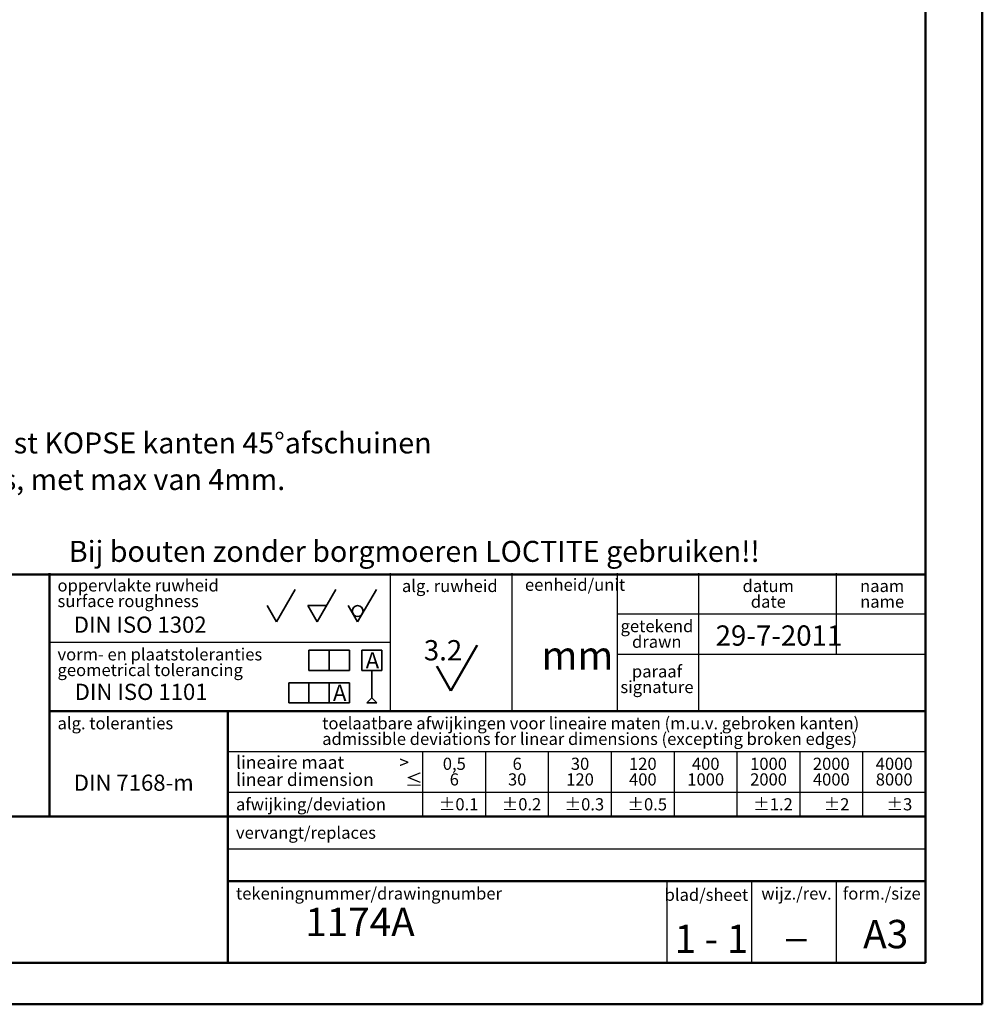
# Model space of a CAD drawing. Units: millimetres. Extents: x 0 to 420, y 0 to 298.
# Drawn here: x 301 to 420, y 0 to 121 of the extents above; entities that cross this region are included whole.
import ezdxf

# ---------------------------------------------------------------- set-up
doc = ezdxf.new("R2010")
doc.units = ezdxf.units.MM
doc.layers.add('LE_NORM', color=179, linetype='Continuous', lineweight=50)
doc.styles.add('SLDTEXTSTYLE0', font='TXT', dxfattribs={"width": 0.605})
doc.styles.add('SLDTEXTSTYLE1', font='TXT', dxfattribs={"width": 0.617347})
doc.styles.add('SLDTEXTSTYLE2', font='TXT', dxfattribs={"width": 0.554483})
doc.styles.add('SLDTEXTSTYLE3', font='TXT', dxfattribs={"width": 0.575102, "bigfont": 'bigfont'})
doc.styles.add('SLDTEXTSTYLE4', font='TXT', dxfattribs={"width": 0.563})

# ---------------------------------------------------------------- blocks, each defined once
blk = doc.blocks.new('SW_NOTE_0')
at = {"layer": 'LE_NORM', "color": 0, "char_height": 2.5862, "attachment_point": 1, "style": 'SLDTEXTSTYLE0'}
for s, insert in [('Buizen (gietdelen) die aan elkaar worden gelast KOPSE kanten 45°afschuinen', (0, 3.33)), ('bij buizen tot de helft van de dikte van de buis, met max van 4mm.', (0, -1.18))]:
    blk.add_mtext(s, dxfattribs=dict(at, insert=insert))
blk = doc.blocks.new('SW_NOTE_4')
at = {"color": 0, "linetype": 'Continuous', "lineweight": 0, "char_height": 1.5, "attachment_point": 2, "style": 'SLDTEXTSTYLE1'}
for s, insert in [('naam', (2.13, 1.93)), ('name', (2.13, 0))]:
    blk.add_mtext(s, dxfattribs=dict(at, insert=insert))
blk = doc.blocks.new('SW_NOTE_5')
at = {"color": 0, "linetype": 'Continuous', "lineweight": 0, "char_height": 1.5, "attachment_point": 2, "style": 'SLDTEXTSTYLE1'}
for s, insert in [('datum', (2.87, 1.93)), ('date', (2.88, 0))]:
    blk.add_mtext(s, dxfattribs=dict(at, insert=insert))
blk = doc.blocks.new('SW_NOTE_6')
at = {"color": 0, "linetype": 'Continuous', "lineweight": 0, "char_height": 1.5, "attachment_point": 2, "style": 'SLDTEXTSTYLE1'}
for s, insert in [('4000', (1.91, 1.93)), ('8000', (1.91, 0))]:
    blk.add_mtext(s, dxfattribs=dict(at, insert=insert))
blk = doc.blocks.new('SW_NOTE_7')
at = {"color": 0, "linetype": 'Continuous', "lineweight": 0, "char_height": 1.5, "attachment_point": 2, "style": 'SLDTEXTSTYLE1'}
for s, insert in [('2000', (1.91, 1.93)), ('4000', (1.91, 0))]:
    blk.add_mtext(s, dxfattribs=dict(at, insert=insert))
blk = doc.blocks.new('SW_NOTE_8')
at = {"color": 0, "linetype": 'Continuous', "lineweight": 0, "char_height": 1.5, "attachment_point": 2, "style": 'SLDTEXTSTYLE1'}
for s, insert in [('paraaf', (2.44, 1.93)), ('signature', (2.44, 0))]:
    blk.add_mtext(s, dxfattribs=dict(at, insert=insert))
blk = doc.blocks.new('SW_NOTE_9')
at = {"color": 0, "linetype": 'Continuous', "lineweight": 0, "char_height": 1.5, "attachment_point": 2, "style": 'SLDTEXTSTYLE1'}
for s, insert in [('getekend', (3.54, 1.93)), ('drawn', (3.52, 0))]:
    blk.add_mtext(s, dxfattribs=dict(at, insert=insert))
blk = doc.blocks.new('SW_NOTE_10')
at = {"color": 0, "linetype": 'Continuous', "lineweight": 0, "char_height": 1.5, "attachment_point": 2, "style": 'SLDTEXTSTYLE1'}
for s, insert in [('1000', (1.91, 1.93)), ('2000', (1.91, 0))]:
    blk.add_mtext(s, dxfattribs=dict(at, insert=insert))
blk = doc.blocks.new('SW_NOTE_11')
at = {"color": 0, "linetype": 'Continuous', "lineweight": 0, "char_height": 1.5, "attachment_point": 2, "style": 'SLDTEXTSTYLE1'}
for s, insert in [('400', (1.43, 1.93)), ('1000', (1.43, 0))]:
    blk.add_mtext(s, dxfattribs=dict(at, insert=insert))
blk = doc.blocks.new('SW_NOTE_12')
at = {"color": 0, "linetype": 'Continuous', "lineweight": 0, "char_height": 1.5, "attachment_point": 2, "style": 'SLDTEXTSTYLE1'}
for s, insert in [('30', (0.96, 1.93)), ('120', (0.96, 0))]:
    blk.add_mtext(s, dxfattribs=dict(at, insert=insert))
blk = doc.blocks.new('SW_NOTE_13')
at = {"color": 0, "linetype": 'Continuous', "lineweight": 0, "char_height": 1.5, "attachment_point": 2, "style": 'SLDTEXTSTYLE1'}
for s, insert in [('6', (0.48, 1.93)), ('30', (0.48, 0))]:
    blk.add_mtext(s, dxfattribs=dict(at, insert=insert))
blk = doc.blocks.new('SW_NOTE_14')
at = {"color": 0, "linetype": 'Continuous', "lineweight": 0, "char_height": 1.5, "attachment_point": 2, "style": 'SLDTEXTSTYLE1'}
for s, insert in [('120', (1.43, 1.93)), ('400', (1.43, 0))]:
    blk.add_mtext(s, dxfattribs=dict(at, insert=insert))
blk = doc.blocks.new('SW_NOTE_15')
at = {"color": 0, "linetype": 'Continuous', "lineweight": 0, "char_height": 1.5, "attachment_point": 2, "style": 'SLDTEXTSTYLE1'}
for s, insert in [('0,5', (1.2, 1.93)), ('6', (1.2, 0))]:
    blk.add_mtext(s, dxfattribs=dict(at, insert=insert))
blk = doc.blocks.new('SW_NOTE_16')
at = {"color": 0, "linetype": 'Continuous', "lineweight": 0, "char_height": 1.5875, "attachment_point": 1}
for s, insert, style in [('lineaire maat              >', (0, 2.05), 'SLDTEXTSTYLE2'), ('linear dimension        ≤', (0, -0.07), 'SLDTEXTSTYLE3')]:
    blk.add_mtext(s, dxfattribs=dict(at, insert=insert, style=style))
blk = doc.blocks.new('SW_NOTE_17')
at = {"color": 0, "linetype": 'Continuous', "lineweight": 0, "insert": (4.62, 1.93), "char_height": 1.5, "attachment_point": 2, "style": 'SLDTEXTSTYLE1'}
blk.add_mtext('alg. ruwheid', dxfattribs=at)
blk = doc.blocks.new('SW_NOTE_18')
at = {"color": 0, "linetype": 'Continuous', "lineweight": 0, "char_height": 1.5, "attachment_point": 1, "style": 'SLDTEXTSTYLE1'}
for s, insert in [('toelaatbare afwijkingen voor lineaire maten (m.u.v. gebroken kanten)', (0, 1.93)), ('admissible deviations for linear dimensions (excepting broken edges)', (0, 0))]:
    blk.add_mtext(s, dxfattribs=dict(at, insert=insert))
blk = doc.blocks.new('SW_NOTE_19')
at = {"color": 0, "linetype": 'Continuous', "lineweight": 0, "char_height": 1.5, "attachment_point": 1, "style": 'SLDTEXTSTYLE1'}
for s, insert in [('vorm- en plaatstoleranties', (0, 1.93)), ('geometrical tolerancing', (0, 0))]:
    blk.add_mtext(s, dxfattribs=dict(at, insert=insert))
blk = doc.blocks.new('SW_NOTE_20')
at = {"color": 0, "linetype": 'Continuous', "lineweight": 0, "char_height": 1.5, "attachment_point": 1, "style": 'SLDTEXTSTYLE1'}
for s, insert in [('oppervlakte ruwheid', (0, 1.93)), ('surface roughness', (0, 0))]:
    blk.add_mtext(s, dxfattribs=dict(at, insert=insert))
blk = doc.blocks.new('SW_NOTE_21')
at = {"color": 0, "linetype": 'Continuous', "lineweight": 0, "insert": (0, 1.93), "char_height": 1.5, "attachment_point": 1, "style": 'SLDTEXTSTYLE1'}
blk.add_mtext('alg. toleranties', dxfattribs=at)
blk = doc.blocks.new('SW_NOTE_22')
at = {"color": 0, "linetype": 'Continuous', "lineweight": 0, "attachment_point": 2}
for s, insert, char_height, style in [('blad/sheet', (3.89, 1.93), 1.5, 'SLDTEXTSTYLE0'), ('1 - 1', (4.51, -2.5), 3.5, 'SLDTEXTSTYLE4')]:
    blk.add_mtext(s, dxfattribs=dict(at, insert=insert, char_height=char_height, style=style))

msp = doc.modelspace()

# ---------------------------------------------------------------- linework, layer by layer
at = {"color": 7, "linetype": 'Continuous', "lineweight": 50}
for p, q in [((420.00013, 0.00007), (420.00013, 297.00007)), ((413.00013, 5.10007), (413.00013, 291.70007)), ((0.00013, 0.00007), (420.00013, 0.00007))]:
    msp.add_line(p, q, dxfattribs=at)
at = {"color": 179, "linetype": 'Continuous', "lineweight": 50}
for p, q in [((225.00013, 53.00007), (413.00013, 53.00007)), ((305.00013, 53.17006), (305.00013, 23.17006)), ((354.50013, 38.67006), (357.75013, 44.29922)), ((352.75013, 41.70115), (354.50013, 38.67006)), ((305.00013, 36.17006), (413.00013, 36.17006)), ((327.00013, 36.17006), (327.00013, 23.17006)), ((225.00013, 23.17006), (413.00013, 23.17006)), ((327.00013, 23.17006), (327.00013, 5.17006)), ((327.00013, 15.17006), (413.00013, 15.17006)), ((15.00013, 5.10007), (413.00013, 5.10007))]:
    msp.add_line(p, q, dxfattribs=at)
at = {"color": 179, "linetype": 'Continuous', "lineweight": 25}
for p, q in [((347.00013, 53.17006), (347.00013, 36.17006)), ((362.00013, 53.17006), (362.00013, 36.17006)), ((375.00013, 53.17006), (375.00013, 36.17006)), ((385.00013, 53.17006), (385.00013, 36.17006)), ((402.00013, 53.17006), (402.00013, 43.17006)), ((375.00013, 48.17006), (413.00013, 48.17006)), ((305.00013, 44.67006), (347.00013, 44.67006)), ((327.00013, 31.17006), (413.00013, 31.17006)), ((351.00013, 31.17006), (351.00013, 23.17006)), ((358.75013, 31.17006), (358.75013, 23.17006)), ((366.50013, 31.17006), (366.50013, 23.17006)), ((374.25013, 31.17006), (374.25013, 23.17006)), ((382.00013, 31.17006), (382.00013, 23.17006)), ((389.75013, 31.17006), (389.75013, 23.17006)), ((397.50013, 31.17006), (397.50013, 23.17006)), ((405.25013, 31.17006), (405.25013, 23.17006)), ((327.00013, 26.17006), (413.00013, 26.17006)), ((327.00013, 19.17006), (413.00013, 19.17006)), ((391.56449, 15.17006), (391.56449, 5.17006)), ((402.00013, 15.27006), (402.00013, 5.27006))]:
    msp.add_line(p, q, dxfattribs=at)
at = {"color": 179, "linetype": 'Continuous', "lineweight": 35}
for p, q in [((333.00013, 47.17006), (335.30953, 51.17006)), ((338.00013, 47.17006), (340.30953, 51.17006)), ((343.00013, 47.17006), (345.30953, 51.17006)), ((331.84543, 49.17006), (333.00013, 47.17006)), ((336.84543, 49.17006), (339.15483, 49.17006)), ((336.84543, 49.17006), (338.00013, 47.17006)), ((341.84543, 49.17006), (343.00013, 47.17006)), ((339.50013, 43.67006), (337.00013, 43.67006)), ((337.00013, 43.67006), (337.00013, 41.17006)), ((339.50013, 41.17006), (339.50013, 43.67006)), ((342.00013, 43.67006), (339.50013, 43.67006)), ((339.50013, 43.67006), (339.50013, 41.17006)), ((342.00013, 41.17006), (342.00013, 43.67006)), ((346.00013, 43.67006), (343.50013, 43.67006)), ((343.50013, 43.67006), (343.50013, 41.17006)), ((346.00013, 41.17006), (346.00013, 43.67006)), ((337.00013, 41.17006), (339.50013, 41.17006)), ((339.50013, 41.17006), (342.00013, 41.17006)), ((343.50013, 41.17006), (346.00013, 41.17006)), ((344.75013, 41.17006), (344.75013, 37.79506)), ((337.00013, 39.67006), (334.50013, 39.67006)), ((334.50013, 39.67006), (334.50013, 37.17006)), ((339.50013, 39.67006), (337.00013, 39.67006)), ((337.00013, 39.67006), (337.00013, 37.17006)), ((337.00013, 37.17006), (337.00013, 39.67006)), ((339.50013, 37.17006), (339.50013, 39.67006)), ((342.00013, 39.67006), (339.50013, 39.67006)), ((339.50013, 39.67006), (339.50013, 37.17006)), ((342.00013, 37.17006), (342.00013, 39.67006)), ((344.12513, 37.17006), (344.75013, 37.79506)), ((344.75013, 37.79506), (345.37513, 37.17006)), ((334.50013, 37.17006), (337.00013, 37.17006)), ((337.00013, 37.17006), (339.50013, 37.17006)), ((339.50013, 37.17006), (342.00013, 37.17006)), ((345.37513, 37.17006), (344.12513, 37.17006))]:
    msp.add_line(p, q, dxfattribs=at)
at = {"color": 7, "linetype": 'Continuous', "lineweight": 25}
for p, q in [((375.00013, 43.17006), (413.00013, 43.17006)), ((381.12884, 15.17006), (381.12884, 5.17006))]:
    msp.add_line(p, q, dxfattribs=at)
at = {"color": 179, "linetype": 'Continuous', "lineweight": 35}
msp.add_circle((343.00013, 48.50339), 0.66667, dxfattribs=at)

# ---------------------------------------------------------------- block references
at = {"color": 7, "linetype": 'Continuous', "lineweight": 0}
for name, p in [('SW_NOTE_20', (306.00013, 50.48672)), ('SW_NOTE_17', (349.73992, 50.42006)), ('SW_NOTE_5', (390.74284, 50.42006)), ('SW_NOTE_4', (405.52298, 50.42006)), ('SW_NOTE_9', (376.35536, 45.46861)), ('SW_NOTE_19', (306.00013, 41.98256)), ('SW_NOTE_8', (377.45849, 39.88613)), ('SW_NOTE_21', (306.00013, 33.48256)), ('SW_NOTE_18', (338.62513, 33.48672)), ('SW_NOTE_16', (328.00013, 28.58693)), ('SW_NOTE_15', (353.71471, 28.48672)), ('SW_NOTE_13', (362.18346, 28.48672)), ('SW_NOTE_12', (369.4543, 28.48672)), ('SW_NOTE_14', (376.72513, 28.48672)), ('SW_NOTE_11', (384.47513, 28.48672)), ('SW_NOTE_10', (391.7418, 28.48672)), ('SW_NOTE_7', (399.47721, 28.48672)), ('SW_NOTE_6', (407.22721, 28.48672)), ('SW_NOTE_22', (382.09844, 12.33105))]:
    msp.add_blockref(name, p, dxfattribs=at)
at = {"layer": 'LE_NORM'}
msp.add_blockref('SW_NOTE_0', (225.72474, 67.20331), dxfattribs=at)

# ---------------------------------------------------------------- texts
at = {"color": 7, "linetype": 'Continuous', "lineweight": 0, "attachment_point": 1}
for s, insert, char_height, style in [('eenheid/unit', (363.6257, 52.49932), 1.5, 'SLDTEXTSTYLE1'), ('DIN ISO 1302', (308.00013, 47.82407), 2, 'SLDTEXTSTYLE1'), ('29-7-2011', (387.12563, 46.73533), 2.5, 'SLDTEXTSTYLE1'), ('3.2', (351.15638, 44.9205), 2.5, 'SLDTEXTSTYLE1'), ('mm', (365.67372, 44.78551), 3.5, 'SLDTEXTSTYLE1'), ('A', (343.99271, 43.42042), 2, 'SLDTEXTSTYLE1'), ('DIN ISO 1101', (308.11798, 39.53826), 2, 'SLDTEXTSTYLE1'), ('A', (339.95798, 39.42042), 2, 'SLDTEXTSTYLE1'), ('DIN 7168-m', (308.00013, 28.33153), 2, 'SLDTEXTSTYLE1'), ('afwijking/deviation', (328.00013, 25.42033), 1.5, 'SLDTEXTSTYLE1'), ('±0.1', (353.00013, 25.42033), 1.5, 'SLDTEXTSTYLE1'), ('±0.2', (360.75013, 25.42033), 1.5, 'SLDTEXTSTYLE1'), ('±0.3', (368.50013, 25.42033), 1.5, 'SLDTEXTSTYLE1'), ('±0.5', (376.25013, 25.42033), 1.5, 'SLDTEXTSTYLE1'), ('±1.2', (391.75013, 25.42033), 1.5, 'SLDTEXTSTYLE1'), ('±2', (400.43763, 25.42033), 1.5, 'SLDTEXTSTYLE1'), ('±3', (408.18763, 25.42033), 1.5, 'SLDTEXTSTYLE1'), ('vervangt/replaces', (328.00013, 21.92033), 1.5, 'SLDTEXTSTYLE1'), ('tekeningnummer/drawingnumber', (328.00013, 14.42033), 1.5, 'SLDTEXTSTYLE1'), ('wijz./rev.', (392.75612, 14.41616), 1.5, 'SLDTEXTSTYLE1'), ('form./size', (402.81263, 14.41616), 1.5, 'SLDTEXTSTYLE1'), ('1174A', (336.53231, 11.91096), 3.5, 'SLDTEXTSTYLE1'), ('A3', (405.31263, 10.41096), 3.5, 'SLDTEXTSTYLE1'), ('_', (395.74431, 11.92068), 3.5, 'SLDTEXTSTYLE0')]:
    msp.add_mtext(s, dxfattribs=dict(at, insert=insert, char_height=char_height, style=style))
at = {"layer": 'LE_NORM', "insert": (307.40096, 57.15908), "char_height": 2.5862069, "attachment_point": 1, "style": 'SLDTEXTSTYLE0'}
msp.add_mtext('Bij bouten zonder borgmoeren LOCTITE gebruiken!!', dxfattribs=at)

doc.saveas('drawing.dxf')
